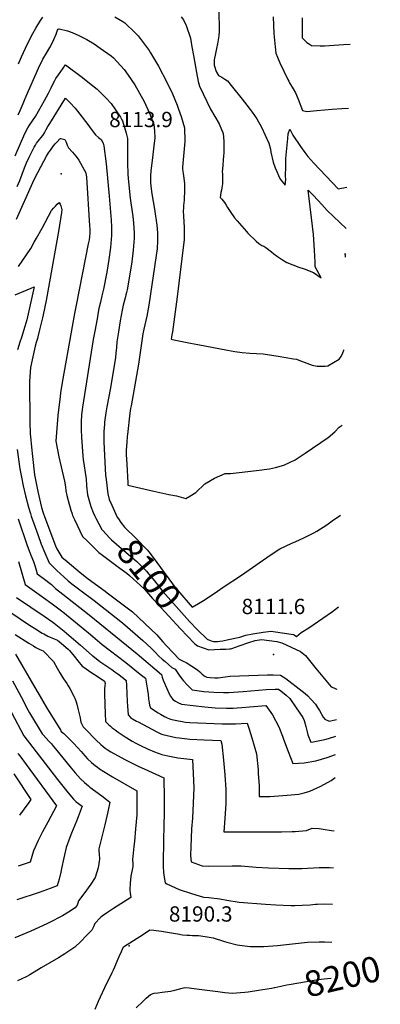
# Model space of a CAD drawing. Units: inches. Extents: x 2561420 to 2566869, y 1518946 to 1524622.
# Drawn here: x 2566446 to 2566854, y 1520668 to 1521780 of the extents above; entities that cross this region are included whole.
import ezdxf
from ezdxf.enums import TextEntityAlignment as Align

# ---------------------------------------------------------------- set-up
doc = ezdxf.new("R2010")
doc.units = ezdxf.units.IN
doc.header["$MEASUREMENT"] = 0
doc.layers.add('tile_2645_19_contour_10ft', color=144, linetype='Continuous')
doc.layers.add('tile_2645_19_spot_elev', color=105, linetype='Continuous')
doc.styles.add('Arial', font='arial.ttf')

msp = doc.modelspace()

# ---------------------------------------------------------------- linework, layer by layer
at = {"layer": 'tile_2645_19_contour_10ft'}
msp.add_line((2566794.1, 1521564.4, 8060), (2566815.4, 1521544.1, 8060), dxfattribs=at)
for points, elevation in [([(2566445.2, 1521729.9), (2566448.4, 1521737.7), (2566453, 1521747.6), (2566458, 1521757.9), (2566461.2, 1521764.1), (2566464.5, 1521770.2), (2566469.8, 1521778.7), (2566472.7, 1521782.8)], 8070), ([(2566553.8, 1521782.9), (2566562.8, 1521777.8), (2566565.3, 1521776.3), (2566577, 1521765.1), (2566580.4, 1521761.7), (2566592.6, 1521745), (2566594.2, 1521742.3), (2566603.3, 1521727.4), (2566612.8, 1521709.1), (2566619, 1521696.1), (2566624.3, 1521683.1), (2566625.9, 1521678.7), (2566628.8, 1521670.3), (2566632.5, 1521657.6), (2566633.2, 1521642.2), (2566632.7, 1521638), (2566630.4, 1521613.1), (2566630.3, 1521611), (2566630.6, 1521608.8), (2566631.1, 1521605.7), (2566631.4, 1521603.7), (2566632, 1521600.5), (2566632.5, 1521594.7), (2566632.6, 1521586.8), (2566632.6, 1521583.8), (2566632.4, 1521579.8), (2566632.1, 1521576.2), (2566631.6, 1521570), (2566631.5, 1521566.5), (2566631.3, 1521564.2), (2566631.5, 1521557.4), (2566631.8, 1521552.1), (2566632.3, 1521544.9), (2566632.4, 1521539.5), (2566632.3, 1521531.4), (2566631.7, 1521525.4), (2566624.2, 1521466.9), (2566619.1, 1521427.4), (2566618.3, 1521424.1), (2566617.8, 1521421.5), (2566617.4, 1521419), (2566622.4, 1521418), (2566639.3, 1521414.5), (2566647.8, 1521412.9), (2566681.1, 1521406.7), (2566689.5, 1521405.2), (2566698, 1521404), (2566706.6, 1521403.2), (2566721.6, 1521402.4), (2566738.7, 1521399.8), (2566755.9, 1521397), (2566759.2, 1521396.5), (2566762, 1521395.3), (2566777.1, 1521389.6), (2566782.7, 1521388.6), (2566791.6, 1521388.5), (2566794.6, 1521388.9), (2566807.6, 1521396.4), (2566809.8, 1521399.5), (2566811.7, 1521403.5), (2566812.6, 1521406.7), (2566812.7, 1521407.1)], 8070), ([(2566628.8, 1521783), (2566631.6, 1521779.7), (2566634.5, 1521773.3), (2566639.3, 1521758.8), (2566641.1, 1521749.2), (2566642.9, 1521739.4), (2566643.8, 1521733.1), (2566646.1, 1521720.2), (2566648, 1521709.9), (2566648.7, 1521707.3), (2566649.6, 1521704.7), (2566661.9, 1521678.7), (2566666.9, 1521670.4), (2566671.9, 1521662.2), (2566676.5, 1521651.2), (2566677.3, 1521642.5), (2566677.2, 1521633.7), (2566677.2, 1521629.2), (2566676.8, 1521625.9), (2566675.5, 1521611.1), (2566675.4, 1521608.4), (2566675.5, 1521605.2), (2566675.6, 1521599.8), (2566675.6, 1521596.9), (2566675.5, 1521594.4), (2566675.3, 1521592.3), (2566674.8, 1521589.8), (2566674.3, 1521587.2), (2566673.9, 1521584.7), (2566672.9, 1521579.1), (2566674.8, 1521577.1), (2566676.3, 1521575.4), (2566677.9, 1521573.3), (2566679.8, 1521570.5), (2566681.3, 1521567.7), (2566684.2, 1521563.2), (2566689.1, 1521556.1), (2566692, 1521552.8), (2566702.8, 1521540.7), (2566704.4, 1521538.9), (2566713.5, 1521529.8), (2566716.8, 1521527.2), (2566720.2, 1521525), (2566722.4, 1521523.9), (2566724.7, 1521522.6), (2566731.1, 1521517.5), (2566733.7, 1521515.4), (2566737.6, 1521512.5), (2566743.3, 1521508.5), (2566748.5, 1521505.5), (2566755, 1521502.9), (2566761.8, 1521500.5), (2566768, 1521498.5), (2566778.6, 1521494.3), (2566787, 1521488.3), (2566780.3, 1521500.8), (2566780.3, 1521506), (2566780, 1521512.8), (2566779.7, 1521519.7), (2566778.3, 1521537.1), (2566772.6, 1521587.3), (2566778.5, 1521581.1), (2566787.7, 1521571.2), (2566794.1, 1521564.4)], 8060), ([(2566671.5, 1521791.4), (2566671.7, 1521766.5), (2566671.4, 1521761.6), (2566669.9, 1521752.6), (2566669, 1521747.2), (2566667.8, 1521741.8), (2566666, 1521734.3), (2566666.3, 1521728.3), (2566668.4, 1521721.2), (2566671.2, 1521716.8), (2566675, 1521714.8), (2566678.2, 1521712.8), (2566681.3, 1521710.7), (2566686.9, 1521703.7), (2566697.9, 1521690), (2566703.3, 1521683.1), (2566706.7, 1521678.4), (2566709.1, 1521675.2), (2566714.4, 1521667.8), (2566719.7, 1521658.5), (2566728, 1521640.2), (2566729.7, 1521633.7), (2566730.3, 1521630.2), (2566732.9, 1521618.8), (2566735.2, 1521612.7), (2566737, 1521608.5), (2566738.9, 1521604), (2566740.8, 1521599.9), (2566746.3, 1521593.1), (2566747.1, 1521599.9), (2566746.8, 1521602.8), (2566747.1, 1521614.9), (2566747.3, 1521622.9), (2566747.8, 1521630.6), (2566749.3, 1521645.8), (2566749.8, 1521650.8), (2566751.6, 1521656.2), (2566755.2, 1521649.4), (2566763.8, 1521636.6), (2566768.6, 1521629.9), (2566772.1, 1521625.2), (2566778.7, 1521617.9), (2566806.3, 1521588.7), (2566816.3, 1521590.6)], 8050), ([(2566732.7, 1521783), (2566733.8, 1521764.3), (2566735.1, 1521749.2), (2566735.8, 1521742), (2566737.7, 1521737.3), (2566740.5, 1521731), (2566749.4, 1521712.2), (2566750.5, 1521710.2), (2566751.5, 1521708.5), (2566755.4, 1521701.9), (2566758.1, 1521697.2), (2566761.1, 1521690), (2566766.2, 1521677.2), (2566770.9, 1521676.3), (2566782.3, 1521677.2), (2566799.6, 1521678.8), (2566810.6, 1521679.5), (2566818.2, 1521679.8)], 8040), ([(2566765.7, 1521781.8), (2566765.8, 1521759.2), (2566768.9, 1521756.1), (2566770.9, 1521754.2), (2566772.9, 1521752.8), (2566776.2, 1521750.8), (2566786.1, 1521750.4), (2566791, 1521750.4), (2566796.5, 1521750.6), (2566801.7, 1521751), (2566812.4, 1521751.7), (2566819.8, 1521752.2)], 8030), ([(2566444.6, 1521672.3), (2566447, 1521677.4), (2566450.4, 1521685.3), (2566451.9, 1521689.1), (2566453.7, 1521693.4), (2566467.8, 1521725.2), (2566472.7, 1521735.2), (2566476.5, 1521741.9), (2566480.5, 1521748.3), (2566482.9, 1521753.3), (2566484.9, 1521757.6), (2566487.5, 1521763.6), (2566489.2, 1521767.8), (2566490, 1521768.9), (2566491.1, 1521769.3), (2566500.4, 1521767.3), (2566505.8, 1521765.3), (2566513.4, 1521761.9), (2566522.1, 1521757.3), (2566530.4, 1521752.4), (2566537.4, 1521747.7), (2566549.9, 1521738.9), (2566552.4, 1521736.7), (2566564.4, 1521723.4), (2566569, 1521717), (2566576.4, 1521706.1), (2566586.9, 1521687.6), (2566593.1, 1521674.4), (2566597.9, 1521661.6), (2566598.8, 1521654.4), (2566599.3, 1521646.1), (2566598, 1521637.4), (2566596.3, 1521623.7), (2566594.6, 1521609), (2566594.3, 1521603.4), (2566594.4, 1521595.8), (2566594.6, 1521592), (2566595.7, 1521583.2), (2566597.2, 1521574.5), (2566598.6, 1521565.7), (2566601.2, 1521547.9), (2566602.1, 1521539), (2566602.3, 1521530.2), (2566601.6, 1521521.1), (2566600.6, 1521513.6), (2566592.3, 1521457.3), (2566591.6, 1521453.4), (2566590, 1521445), (2566587.7, 1521435.3), (2566586.6, 1521430.3), (2566585.6, 1521425), (2566580.6, 1521390.7), (2566572.2, 1521343.9), (2566571.7, 1521340.8), (2566570.9, 1521335.6), (2566568.2, 1521311.6), (2566568, 1521309), (2566567.4, 1521302.4), (2566566.8, 1521293.9), (2566566.9, 1521288.8), (2566567.5, 1521278), (2566568.5, 1521256.7), (2566568.7, 1521254.4), (2566597.9, 1521247.6), (2566615.1, 1521243.6), (2566623.5, 1521242.3), (2566634.1, 1521239.1), (2566638.5, 1521241.7), (2566645.4, 1521245.9), (2566655.8, 1521255.7), (2566666.6, 1521262.1), (2566678.5, 1521267.3), (2566684.6, 1521267.4), (2566714.1, 1521270.8), (2566728.7, 1521272.8), (2566735.5, 1521274.3), (2566745.1, 1521276.7), (2566757.6, 1521282.9), (2566769.1, 1521290.4), (2566795.1, 1521308.1), (2566802.4, 1521314.5), (2566807.4, 1521319.6), (2566811, 1521322)], 8080), ([(2566441.3, 1521625.9), (2566452, 1521651.2), (2566455.5, 1521657.7), (2566457.5, 1521660.7), (2566460.9, 1521665.6), (2566464.2, 1521670.5), (2566474.4, 1521688.5), (2566478.9, 1521696.7), (2566481.8, 1521703), (2566483.8, 1521707.1), (2566486.1, 1521711.1), (2566487.3, 1521713.2), (2566490.1, 1521717.5), (2566498.2, 1521729), (2566515.9, 1521715.6), (2566528.6, 1521705.5), (2566533.9, 1521701.2), (2566544, 1521691.2), (2566549.6, 1521685.1), (2566560.3, 1521669.6), (2566561.9, 1521666.9), (2566562.4, 1521665.7), (2566566.9, 1521651.5), (2566568.1, 1521645.8), (2566568.4, 1521639.9), (2566568.4, 1521629.2), (2566568.1, 1521620.6), (2566568.1, 1521618.6), (2566568.7, 1521604.9), (2566569.4, 1521596.9), (2566571.3, 1521578.2), (2566574.2, 1521557.5), (2566574.9, 1521550.6), (2566575.4, 1521543.9), (2566575.6, 1521540), (2566575.8, 1521533.2), (2566574.7, 1521519.7), (2566573.1, 1521506.3), (2566571.9, 1521499.2), (2566567.8, 1521474.9), (2566567.1, 1521471.7), (2566566.4, 1521469.1), (2566565.4, 1521465.6), (2566564.3, 1521461.5), (2566563.3, 1521457.3), (2566562.2, 1521451.8), (2566560, 1521439.9), (2566558, 1521427.5), (2566556.3, 1521416), (2566555.7, 1521409.7), (2566555.1, 1521403.4), (2566554.6, 1521398.4), (2566548.9, 1521364.3), (2566544.9, 1521342.8), (2566543.8, 1521336), (2566543.4, 1521333.1), (2566542.4, 1521325.4), (2566542.1, 1521323.2), (2566541.4, 1521314.8), (2566541.4, 1521310), (2566541.4, 1521305.6), (2566541.5, 1521302.9), (2566543.5, 1521265.6), (2566544.1, 1521260.5), (2566546.1, 1521244.6), (2566547.6, 1521238.1), (2566550.7, 1521231.5), (2566556.7, 1521218.2), (2566557.9, 1521216.3)], 8090), ([(2566443.7, 1521591.3), (2566446.4, 1521598.4), (2566449.1, 1521605.5), (2566451.8, 1521612.7), (2566454.1, 1521618.1), (2566457.7, 1521626), (2566459.2, 1521629), (2566461.6, 1521633.7), (2566462.7, 1521635.7), (2566464.1, 1521638.2), (2566465.5, 1521640.4), (2566467.1, 1521642.6), (2566468.8, 1521644.6), (2566470.6, 1521646.6), (2566472.2, 1521648.6), (2566472.5, 1521649.1), (2566474.4, 1521652.2), (2566476.3, 1521655.7), (2566478.2, 1521659.3), (2566480.3, 1521662.7), (2566498.1, 1521691.3), (2566503.6, 1521686.1), (2566508.9, 1521679.8), (2566516.9, 1521669.9), (2566524.5, 1521659.8), (2566525.9, 1521657.7), (2566531.9, 1521649.6), (2566535.4, 1521646.8), (2566538.3, 1521644.4), (2566540.6, 1521640.2), (2566541.5, 1521637.4), (2566544, 1521617.1), (2566547.5, 1521580.4), (2566549.6, 1521553.4), (2566550, 1521546), (2566550.1, 1521543.3), (2566550.3, 1521536), (2566549, 1521522.5), (2566547.2, 1521509.1), (2566544.8, 1521494.8), (2566541, 1521475.5), (2566539.3, 1521467.9), (2566537.6, 1521460.9), (2566536, 1521453.8), (2566535.6, 1521451.7), (2566533.8, 1521442.1), (2566531.2, 1521428.2), (2566529.5, 1521418.8), (2566517.4, 1521342.2), (2566516.6, 1521336.5), (2566516.3, 1521333.1), (2566515.7, 1521326), (2566515.7, 1521316.8), (2566516.2, 1521308.5), (2566517.9, 1521286.9), (2566518.3, 1521283.2), (2566519.2, 1521275.9), (2566520.3, 1521268.5), (2566521.4, 1521261.2), (2566522, 1521254), (2566522.3, 1521249.7), (2566522.6, 1521246.8), (2566523, 1521243.5), (2566524.5, 1521238.1), (2566525.9, 1521232.6), (2566526.6, 1521230.1), (2566529.5, 1521223.4), (2566531.3, 1521219.2), (2566532.5, 1521216.8), (2566535.9, 1521210.5), (2566539.3, 1521204.2), (2566540.9, 1521202.5)], 8100), ([(2566442.8, 1521554.4), (2566461.2, 1521596.1), (2566463.6, 1521600.9), (2566473.6, 1521620.1), (2566476.5, 1521625.6), (2566479, 1521629.6), (2566481.1, 1521632.5), (2566484.6, 1521637.2), (2566486.5, 1521639.5), (2566488.6, 1521641.8), (2566491.6, 1521645.1), (2566492.4, 1521645.6), (2566492.8, 1521645.7), (2566497.3, 1521644.6), (2566499, 1521641.5), (2566499.9, 1521638.1), (2566501.7, 1521635.1), (2566506, 1521630.2), (2566509.8, 1521625.8), (2566511.5, 1521623.9), (2566513.2, 1521621), (2566521.1, 1521607), (2566521.9, 1521601.9), (2566525.3, 1521547.1), (2566525.6, 1521543.2), (2566525.5, 1521538.7), (2566524.8, 1521531.3), (2566523.9, 1521526.6), (2566510.6, 1521459.5), (2566508.3, 1521448.2), (2566494.2, 1521370.2), (2566492.4, 1521358.3), (2566492, 1521354.3), (2566489.6, 1521333), (2566487.1, 1521303.8), (2566490.6, 1521286.1), (2566496.9, 1521258.8), (2566498.2, 1521252.5), (2566498.7, 1521247.8), (2566499.7, 1521242.4), (2566501.2, 1521236.9), (2566504.3, 1521226), (2566505.5, 1521222), (2566506.2, 1521220.1), (2566508.4, 1521215.4), (2566514.5, 1521202.5), (2566517.5, 1521196.1), (2566522.5, 1521191.3), (2566532.3, 1521181.7), (2566535.9, 1521178.3), (2566538.3, 1521176.2), (2566555.1, 1521164), (2566555.5, 1521163.7)], 8110), ([(2566445.2, 1521501.1), (2566458.8, 1521521.4), (2566462.8, 1521528.5), (2566465.4, 1521533.1), (2566471.6, 1521544.3), (2566482.3, 1521564.3), (2566482.6, 1521564.8), (2566482.7, 1521564.9), (2566484.7, 1521567.1), (2566486.7, 1521569.2), (2566488.9, 1521571.4), (2566491, 1521573.3), (2566492, 1521571.5), (2566492.9, 1521569.6), (2566494, 1521565.1), (2566493.7, 1521562.1), (2566490.3, 1521540.5), (2566476.4, 1521462.8), (2566473, 1521446.4), (2566472.3, 1521443.2), (2566470.4, 1521435.5), (2566468.9, 1521429.5), (2566467, 1521421.9), (2566466.4, 1521419.9), (2566465.1, 1521415.3), (2566463.9, 1521411.2), (2566460.4, 1521395.9), (2566458.4, 1521387), (2566457.6, 1521371.8), (2566457.5, 1521369.5), (2566457.9, 1521326.7), (2566458, 1521321.4), (2566458.1, 1521317.1), (2566458.2, 1521311.8), (2566458.4, 1521309.3), (2566459.6, 1521297), (2566460.8, 1521286.5), (2566463.2, 1521266), (2566465, 1521256.6), (2566467, 1521247.1), (2566471, 1521229.2), (2566472.9, 1521223), (2566474.6, 1521217.9), (2566486.9, 1521185.7), (2566488.4, 1521182.5), (2566494.1, 1521173.1), (2566500, 1521168), (2566514.8, 1521155.5), (2566523.8, 1521148.5), (2566543.1, 1521134.4), (2566545.3, 1521132.7), (2566573.9, 1521111.3), (2566601.4, 1521085.2), (2566608.1, 1521077.5), (2566612.5, 1521072.4), (2566626.5, 1521057.8), (2566628.7, 1521056.6), (2566631, 1521055.6), (2566634.5, 1521054.1), (2566647.3, 1521045.7), (2566649.9, 1521043.6), (2566652.2, 1521041.2), (2566654.7, 1521038.9), (2566658, 1521037.3), (2566661.7, 1521037), (2566666.9, 1521036.7), (2566670.6, 1521036.8), (2566673.5, 1521037.1), (2566678.6, 1521037.8), (2566684.1, 1521038.4), (2566715.9, 1521039.8), (2566726.6, 1521040.2), (2566729.1, 1521040.2), (2566732.9, 1521040.1), (2566741.2, 1521039.8), (2566744.2, 1521038), (2566747.1, 1521035.9), (2566765.8, 1521021.5), (2566769, 1521019), (2566772, 1521016.3), (2566775.3, 1521012.8), (2566780.7, 1521006.8), (2566783.1, 1521003.3), (2566785.1, 1520999.7), (2566789.3, 1520992.4), (2566791.4, 1520990.1), (2566796, 1520987.9), (2566804.3, 1520989.6)], 8120), ([(2566814.8, 1521511.7), (2566814.6, 1521512.6), (2566814.3, 1521515.7), (2566814.8, 1521515.2)], 8070), ([(2566441.4, 1521469.1), (2566450.4, 1521473), (2566459.5, 1521476.7), (2566462.8, 1521478), (2566454.4, 1521440.9), (2566452.3, 1521433.2), (2566448.3, 1521420.8), (2566446.6, 1521415.6), (2566443.9, 1521406.9)], 8130), ([(2566443.5, 1521294.5), (2566446.6, 1521272.5), (2566448.4, 1521263.1), (2566450.4, 1521253.6), (2566453, 1521242.3), (2566456.2, 1521229.5), (2566457.7, 1521224.4), (2566458.4, 1521222.4), (2566459.4, 1521219.3), (2566466.8, 1521198.7), (2566470.8, 1521187.5), (2566474.6, 1521178), (2566479.8, 1521166.4), (2566488.2, 1521157.9), (2566496.5, 1521150.2), (2566501.3, 1521146.2), (2566505.3, 1521143), (2566514.3, 1521136.1), (2566530.5, 1521124), (2566562.4, 1521098.8), (2566585.4, 1521078.7), (2566595, 1521070.2), (2566599.8, 1521065.3), (2566603.3, 1521061.7), (2566607.5, 1521057.8), (2566610.8, 1521055), (2566618.5, 1521048.5), (2566622.2, 1521046.4), (2566626.6, 1521039.9), (2566629.7, 1521035.7), (2566631.5, 1521033.5), (2566635.6, 1521028.7), (2566641.5, 1521023.1), (2566654.4, 1521021.4), (2566665.9, 1521020.4), (2566676.9, 1521020), (2566682.6, 1521020.2), (2566693.5, 1521020.9), (2566698.8, 1521021.3), (2566707.6, 1521022.1), (2566725, 1521023.5), (2566735.2, 1521024), (2566738.8, 1521023.9), (2566741.4, 1521022.1), (2566747.4, 1521017), (2566751.6, 1521013.2), (2566758.7, 1521002.9), (2566766.3, 1520991.9), (2566767.8, 1520988.6), (2566769.8, 1520981.9), (2566771.3, 1520975.8), (2566772.2, 1520972.3), (2566775.5, 1520963.9), (2566778.1, 1520964.3), (2566791.1, 1520967.1), (2566795.4, 1520968.3), (2566803.9, 1520970.8)], 8130), ([(2566444.8, 1521216.2), (2566455, 1521186.3), (2566457.9, 1521178.2), (2566459, 1521175.1), (2566462.1, 1521167.9), (2566463.1, 1521164.6), (2566464.5, 1521159.9), (2566466.1, 1521154.2), (2566472.9, 1521149.2), (2566482.3, 1521141.9), (2566486.9, 1521137.6), (2566495.1, 1521131), (2566525, 1521107.8), (2566579.1, 1521063.7), (2566606.8, 1521040.4), (2566607.5, 1521037.3), (2566608.5, 1521034.1), (2566612.5, 1521024.8), (2566615.5, 1521018.7), (2566616.8, 1521016.1), (2566619.4, 1521012.1), (2566622.4, 1521010.3), (2566625.1, 1521009), (2566629.1, 1521007), (2566655.7, 1521003.8), (2566667.4, 1521002.8), (2566680.1, 1521002.4), (2566682.3, 1521002.4), (2566687.7, 1521002.6), (2566692.3, 1521002.7), (2566697.5, 1521003.1), (2566706.3, 1521003.9), (2566711.2, 1521004.3), (2566720.2, 1521005.1), (2566724.6, 1521005.4), (2566732.2, 1520995), (2566739.1, 1520981.5), (2566743.4, 1520970.9), (2566744.7, 1520967.6), (2566749.8, 1520953.6), (2566755.1, 1520939.8), (2566768, 1520940.8), (2566781.1, 1520943.1), (2566794, 1520946.9), (2566803.5, 1520950.1)], 8140), ([(2566557.9, 1521216.3), (2566560.6, 1521212.1), (2566564.7, 1521207), (2566577.5, 1521194.5), (2566590.3, 1521181.4), (2566592.5, 1521179.1), (2566597.4, 1521172.4), (2566623.4, 1521137.1), (2566624.1, 1521136.2), (2566625, 1521135.3), (2566641.4, 1521116.6), (2566648.4, 1521120.7)], 8090), ([(2566648.4, 1521120.7), (2566655.9, 1521125.2), (2566669.8, 1521134.5), (2566676.2, 1521139.1), (2566697, 1521152.6), (2566729.6, 1521175.1), (2566740.5, 1521182.2), (2566754, 1521188.6), (2566758.4, 1521190.5), (2566767.7, 1521194.8), (2566779, 1521200.5), (2566782.1, 1521202.3), (2566793.4, 1521209.3), (2566801.1, 1521215.2), (2566806.2, 1521218.6), (2566808.9, 1521220.3)], 8090), ([(2566540.9, 1521202.5), (2566543.8, 1521199.2), (2566548.4, 1521194.3), (2566550.1, 1521192.5), (2566563.9, 1521180.3), (2566571.5, 1521174), (2566578.9, 1521168), (2566589.6, 1521157.3), (2566592.5, 1521153.8), (2566598.7, 1521146.2), (2566607.9, 1521134.5), (2566611.1, 1521130.7), (2566635.3, 1521103.7), (2566638.4, 1521100.4)], 8100), ([(2566445, 1521168), (2566452.4, 1521142.1), (2566473.7, 1521127.2), (2566483.2, 1521120.3), (2566495.2, 1521111.1), (2566524.3, 1521087.5), (2566529.1, 1521083.4), (2566539.7, 1521074.3), (2566566.3, 1521054.2), (2566582.7, 1521041), (2566588.5, 1521036.2), (2566590.9, 1521022.7), (2566591.6, 1521018), (2566592.1, 1521013.1), (2566592.4, 1521010.8), (2566592.7, 1521008.4), (2566593.2, 1521005.7), (2566594.3, 1521002.8), (2566603, 1520997.1), (2566605.4, 1520995.6), (2566610.2, 1520992.9), (2566612.9, 1520991.6), (2566616.9, 1520990.1), (2566618.5, 1520989.6), (2566624.1, 1520988.4), (2566629.9, 1520987.3), (2566633.6, 1520986.8), (2566638.8, 1520986.4), (2566675.3, 1520984.6), (2566682.8, 1520984.7), (2566690.4, 1520984.9), (2566703.5, 1520985.5), (2566705.6, 1520978.9), (2566708.6, 1520969), (2566714, 1520950.9), (2566715.8, 1520932.9), (2566716.1, 1520928.4), (2566716.9, 1520915.1), (2566717.2, 1520902.6), (2566729.1, 1520902.7), (2566748.6, 1520904.3), (2566762, 1520905.4), (2566767.8, 1520907), (2566774.5, 1520908.9), (2566786.6, 1520914.3), (2566798.4, 1520920.9), (2566803, 1520924.2)], 8150), ([(2566555.5, 1521163.7), (2566559.6, 1521160.7), (2566567.6, 1521154.8), (2566570.4, 1521152.3), (2566586.9, 1521137.2), (2566596.6, 1521126.3), (2566598.4, 1521124.3), (2566601.9, 1521120.5), (2566628.3, 1521092.2)], 8110), ([(2566442.6, 1521127.4), (2566475.3, 1521105.6), (2566484, 1521099.4), (2566485.5, 1521098.3), (2566496.6, 1521089.4), (2566507.2, 1521080.4), (2566515.1, 1521073.5), (2566528.3, 1521062), (2566528.9, 1521061.6), (2566537.1, 1521055.2), (2566543.6, 1521050.7), (2566550.4, 1521046), (2566554, 1521043.5), (2566557.3, 1521041.2), (2566563.7, 1521036.2), (2566566.8, 1521033.8), (2566567.1, 1521027.9), (2566567.9, 1521009.8), (2566568.2, 1521004.7), (2566568.9, 1520994.9), (2566571.8, 1520992.1), (2566573.9, 1520990.6), (2566578.5, 1520987.9), (2566580.3, 1520986.9), (2566601.4, 1520975.8), (2566603.6, 1520974.7), (2566606, 1520973.6), (2566608.2, 1520972.7), (2566622.8, 1520969.3), (2566626.8, 1520968.8), (2566638.5, 1520967.4), (2566654.7, 1520966.6), (2566673.7, 1520966.1), (2566674.9, 1520961.8), (2566676.9, 1520943.9), (2566678.4, 1520927.1), (2566679.2, 1520910.8), (2566679.4, 1520894.7), (2566678.4, 1520877.8), (2566677.1, 1520863), (2566737.5, 1520862.8), (2566742.2, 1520862.9), (2566754.4, 1520863.1), (2566757.8, 1520863.3), (2566770.7, 1520864.2), (2566776.8, 1520867), (2566785, 1520866.5), (2566789.3, 1520865.8), (2566798.7, 1520864.2), (2566801.8, 1520863.8)], 8160), ([(2566638.4, 1521100.4), (2566641, 1521097.5), (2566644.4, 1521093.8), (2566646.9, 1521091.2), (2566658.4, 1521080.4), (2566660.9, 1521079.2), (2566662.8, 1521078.5), (2566665.3, 1521077.9), (2566667, 1521077.8), (2566669.9, 1521077.9), (2566672.6, 1521078.1), (2566676.1, 1521078.6), (2566682.3, 1521080), (2566695.2, 1521082.8), (2566702.1, 1521084.9), (2566709.8, 1521086.2), (2566721.5, 1521088.1), (2566730.5, 1521089.4), (2566732.7, 1521089.2), (2566755.9, 1521085.5), (2566756.5, 1521085.2), (2566759.4, 1521083.2), (2566764.7, 1521087.9), (2566773.1, 1521093.3), (2566778.1, 1521096.4), (2566800.1, 1521111.7), (2566806.8, 1521116.8)], 8100), ([(2566436.3, 1521110.6), (2566446.9, 1521103.5), (2566456.5, 1521097.1), (2566464.1, 1521092.2), (2566471.8, 1521087.2), (2566473.6, 1521086.2), (2566478.3, 1521083.8), (2566485.3, 1521080.7), (2566489.2, 1521079.2), (2566493.6, 1521075.5), (2566501, 1521069.1), (2566502.8, 1521067.5), (2566508, 1521061), (2566512, 1521056), (2566517.1, 1521049.9), (2566519.9, 1521047.9), (2566525.8, 1521043.9), (2566537.3, 1521036.5), (2566542.2, 1521033), (2566542.8, 1521030.4), (2566542.7, 1521028), (2566542.4, 1521023.9), (2566542.4, 1521021.6), (2566542.4, 1521018.3), (2566543, 1520996.1), (2566543.1, 1520993.2), (2566543.2, 1520990.8), (2566543.4, 1520987.3), (2566547.2, 1520983.6), (2566549, 1520982), (2566550.8, 1520980.4), (2566554.1, 1520977.9), (2566557.5, 1520975.4), (2566565.6, 1520970.2), (2566567.5, 1520969), (2566573.6, 1520965.3), (2566577.7, 1520962.9), (2566582.2, 1520960.5), (2566591.4, 1520956.3), (2566598.8, 1520953.3), (2566607.2, 1520950.1), (2566613.8, 1520948.5), (2566625, 1520946.4), (2566638.7, 1520944.8), (2566641.6, 1520944.4), (2566642.6, 1520928.6), (2566643.1, 1520912.4), (2566642.6, 1520895.3), (2566641.6, 1520878.4), (2566640.4, 1520866.1), (2566639.7, 1520845.9), (2566639.4, 1520836.2), (2566640.2, 1520828.8), (2566652.8, 1520824.3), (2566660.3, 1520824.1), (2566686.7, 1520824.4), (2566696.6, 1520824.3), (2566713.6, 1520822.8), (2566727.7, 1520822), (2566750.6, 1520821.4), (2566761, 1520821.3), (2566765.1, 1520821.4), (2566784.7, 1520822.4), (2566789.1, 1520822.5), (2566796.5, 1520822.5), (2566800.9, 1520822.3)], 8170), ([(2566628.3, 1521092.2), (2566643.8, 1521075.6), (2566646, 1521073.8), (2566647.3, 1521072.9), (2566660, 1521068.4), (2566666.5, 1521068.6), (2566673, 1521068.9), (2566679.5, 1521069.2), (2566683.4, 1521069.4), (2566684.6, 1521069.6), (2566686.3, 1521070), (2566694.5, 1521072.8), (2566705.5, 1521076.5), (2566712.4, 1521079), (2566719.8, 1521080.1), (2566737, 1521077.7), (2566742.5, 1521076.3), (2566763.7, 1521066.3), (2566769.5, 1521062), (2566781.4, 1521046.9), (2566790.9, 1521035.4), (2566794.8, 1521031), (2566798.5, 1521026.7), (2566801.3, 1521025.4), (2566803.8, 1521024.3), (2566805, 1521023.8)], 8110), ([(2566441.3, 1521085.7), (2566456.7, 1521075.9), (2566461.8, 1521072.8), (2566464.6, 1521071.1), (2566469.1, 1521068.6), (2566472.8, 1521067.1), (2566484.6, 1521055.3), (2566488.8, 1521047.8), (2566491.9, 1521042.3), (2566492.9, 1521040.3), (2566495.9, 1521035.4), (2566499.5, 1521030.3), (2566501.3, 1521027.8), (2566503.1, 1521024.8), (2566507.7, 1521016), (2566508.8, 1521013.9), (2566510.3, 1521009.6), (2566511.1, 1521006.8), (2566512.5, 1521000.7), (2566514.6, 1520991.4), (2566515, 1520988.7), (2566515.3, 1520986.8), (2566516.5, 1520984.5), (2566518.3, 1520981.5), (2566524.9, 1520974.5), (2566528.8, 1520970.4), (2566530.9, 1520968.3), (2566532.8, 1520966.5), (2566538.1, 1520961.6), (2566540.7, 1520959.3), (2566543.1, 1520957.4), (2566545.2, 1520955.8), (2566549.4, 1520953.1), (2566565.1, 1520944.5), (2566581, 1520936.7), (2566586.9, 1520934), (2566609.4, 1520923.7), (2566609.5, 1520901), (2566609.5, 1520894.9), (2566609.5, 1520880.1), (2566609.4, 1520873.6), (2566608.9, 1520849.8), (2566608.5, 1520830.8), (2566608.7, 1520823.3), (2566609, 1520817.4), (2566609.3, 1520813.9), (2566610.7, 1520805.2), (2566612.7, 1520804.1), (2566626.8, 1520797.9), (2566640.4, 1520793.1), (2566654.1, 1520789), (2566660.1, 1520788.6), (2566672.5, 1520787.1), (2566680.6, 1520785.5), (2566694.4, 1520783.5), (2566724.2, 1520781), (2566735.8, 1520780.3), (2566753, 1520779.6), (2566757.3, 1520779.5), (2566765.8, 1520779.9), (2566774.8, 1520780.4), (2566780.8, 1520781), (2566782.9, 1520781.1), (2566790.9, 1520781.7), (2566800.1, 1520781.3)], 8180), ([(2566441.5, 1521063.3), (2566466.1, 1521021.1), (2566466.7, 1521020), (2566476.8, 1521003.1), (2566492.7, 1520977.2), (2566493.4, 1520976.2), (2566496.2, 1520973.7), (2566499.6, 1520970.6), (2566500.7, 1520969.5), (2566505.1, 1520965.2), (2566507.7, 1520962.6), (2566515.7, 1520953.5), (2566517.6, 1520951.3), (2566523, 1520945.4), (2566527.4, 1520941.2), (2566531.9, 1520937.5), (2566533.8, 1520936.1), (2566536.6, 1520934.1), (2566541.3, 1520930.9), (2566551.4, 1520924.8), (2566578.8, 1520909.2), (2566578.7, 1520898.2), (2566578.6, 1520881.9), (2566577.4, 1520866.4), (2566576.2, 1520852.1), (2566575.4, 1520846.2), (2566574.1, 1520834.9), (2566573.8, 1520832), (2566574.2, 1520826.3), (2566574.3, 1520823.6), (2566573.5, 1520820), (2566572, 1520812.7), (2566571.1, 1520804.7), (2566571, 1520797.5), (2566571.4, 1520793.5), (2566571.9, 1520788.6), (2566552.4, 1520776.4), (2566544.4, 1520771), (2566539.7, 1520767.7), (2566537.7, 1520766.2), (2566531.3, 1520759.4), (2566529.7, 1520755.4), (2566527.8, 1520751.9), (2566521.8, 1520745.6), (2566515.3, 1520739), (2566508.8, 1520732.7), (2566497.3, 1520725), (2566490.1, 1520720.5), (2566470.8, 1520709.1), (2566457.7, 1520701.5), (2566453.5, 1520699.2), (2566443.9, 1520694.7)], 8190), ([(2566438.2, 1521033.4), (2566450.2, 1521011), (2566453.4, 1521004.6), (2566455.4, 1521000.7), (2566457.4, 1520997.3), (2566471.8, 1520973.5), (2566472.4, 1520972.8), (2566479.8, 1520964.7), (2566482.3, 1520962), (2566484.7, 1520959.3), (2566487, 1520956.5), (2566503.4, 1520936.2), (2566509, 1520929.6), (2566515.2, 1520922.7), (2566519.6, 1520918.5), (2566524, 1520914.6), (2566525.8, 1520913.2), (2566539.2, 1520903.5), (2566544.5, 1520899.3), (2566548.1, 1520896.3), (2566545.9, 1520885.3), (2566542.7, 1520870.9), (2566539.2, 1520857.3), (2566535.8, 1520843.7), (2566535.7, 1520841.5), (2566536.1, 1520838), (2566536.6, 1520831.9), (2566535.2, 1520822.2), (2566531.7, 1520811.2), (2566526.9, 1520803.9), (2566523.8, 1520799.5), (2566519.9, 1520794.4), (2566512.9, 1520785.1), (2566512, 1520782.3), (2566511.4, 1520780), (2566509.1, 1520777), (2566501.6, 1520772.3), (2566494.6, 1520768), (2566479.9, 1520760.3), (2566477.2, 1520758.9), (2566458.9, 1520750.7), (2566440.9, 1520743.2)], 8200), ([(2566437.2, 1520997.5), (2566451.1, 1520971.4), (2566489.2, 1520922), (2566501.2, 1520907), (2566507.3, 1520899.8), (2566510.3, 1520896.7), (2566516.8, 1520891.7), (2566512.5, 1520879.8), (2566510.7, 1520874.9), (2566504.9, 1520861.3), (2566503, 1520856.6), (2566498.9, 1520845.2), (2566496.2, 1520833.3), (2566493.8, 1520821.4), (2566492.9, 1520817.3), (2566490.8, 1520809.5), (2566488.8, 1520802), (2566480.9, 1520798.8), (2566468.3, 1520794.3), (2566443.1, 1520785.9)], 8210), ([(2566444.4, 1520951.3), (2566446.5, 1520948.6), (2566453.7, 1520939), (2566487.8, 1520892.2), (2566478, 1520873.8), (2566472.1, 1520862.8), (2566467.3, 1520853.1), (2566462.1, 1520841.5), (2566458.1, 1520828.6), (2566444.5, 1520824.1)], 8220), ([(2566439.6, 1520928.4), (2566459, 1520899.5), (2566456.7, 1520896.1), (2566446.2, 1520881.6)], 8230), ([(2566531.5, 1520662.7), (2566535.5, 1520671.7), (2566544.7, 1520692.1), (2566549.2, 1520700.8), (2566550.9, 1520704), (2566552.5, 1520707.2), (2566554, 1520710.4), (2566555.2, 1520713.2), (2566555.5, 1520714), (2566558.7, 1520721.9), (2566561.5, 1520727.9), (2566563.8, 1520732.8), (2566586.4, 1520747.4), (2566593.6, 1520752), (2566598, 1520751.9), (2566600.8, 1520751.6), (2566606.5, 1520750.8), (2566622.4, 1520748.1), (2566625.3, 1520747.5), (2566630.3, 1520746.6), (2566635.2, 1520746.1), (2566638.7, 1520746), (2566641.8, 1520745.9), (2566648.3, 1520745.6), (2566655.9, 1520744.6), (2566665.1, 1520743), (2566678, 1520739), (2566680.4, 1520738.4), (2566692, 1520735.3), (2566695, 1520734.8), (2566706.7, 1520733.2), (2566722.2, 1520733.4), (2566737.7, 1520734.6), (2566771.5, 1520738.3), (2566784.9, 1520738.7), (2566790.9, 1520738.6), (2566799.3, 1520738.3)], 8190), ([(2566734.8, 1520687.2), (2566748.4, 1520690.1), (2566753.1, 1520690.9), (2566783.4, 1520696.1), (2566794.4, 1520697.1), (2566798.4, 1520697.7)], 8200), ([(2566578.1, 1520664), (2566586, 1520671.8), (2566589.5, 1520675.2), (2566594.1, 1520679.1), (2566598.2, 1520680.8), (2566602.6, 1520681.1), (2566607.5, 1520681.7), (2566616.8, 1520683.1), (2566621.9, 1520684.2), (2566630, 1520686.4), (2566633.2, 1520687.2), (2566638.1, 1520686.6), (2566646.2, 1520685.7), (2566670.2, 1520682.4), (2566678.4, 1520681.5), (2566686.5, 1520680.7), (2566701, 1520681.8), (2566704.6, 1520682.2), (2566716.4, 1520683.9), (2566731, 1520686.4), (2566734.2, 1520687), (2566734.8, 1520687.2)], 8200)]:
    msp.add_lwpolyline(points, dxfattribs=dict(at, elevation=elevation))
at = {"layer": 'tile_2645_19_spot_elev'}
for p in [(2566493.2, 1521605.9, 8113.9), (2566733.4, 1521063.1, 8111.6), (2566570.2, 1520734.1, 8190.3)]:
    msp.add_point(p, dxfattribs=at)

# ---------------------------------------------------------------- texts
at = {"color": 18, "style": 'Arial'}
for s, p in [('8113.9', (2566583.5, 1521667.1)), ('8111.6', (2566733.2, 1521117.3)), ('8190.3', (2566651, 1520770.1))]:
    msp.add_text(s, height=17.28, dxfattribs=at).set_placement(p, align=Align.MIDDLE_CENTER)
for s, rotation, p in [('8100', -50.8933, (2566592.5, 1521153.8)), ('8200', 13.213, (2566811.1, 1520699.6))]:
    msp.add_text(s, height=28.8, rotation=rotation, dxfattribs=at).set_placement(p, align=Align.MIDDLE_CENTER)

doc.saveas('drawing.dxf')
